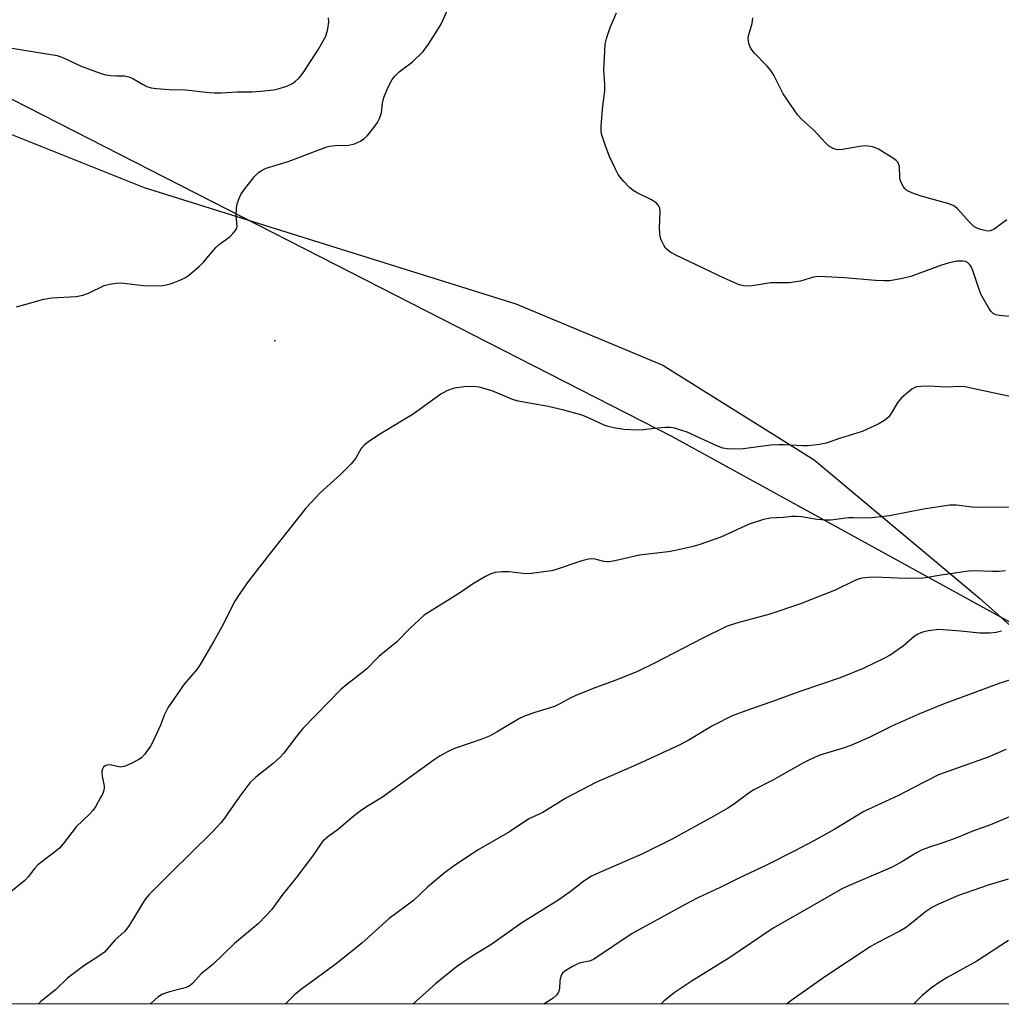
# Model space of a CAD drawing. Units: inches. Extents: x 1213771 to 1219771, y 557455 to 561456.
# Drawn here: x 1215864 to 1216113, y 557456 to 557705 of the extents above; entities that cross this region are included whole.
import ezdxf

# ---------------------------------------------------------------- set-up
doc = ezdxf.new("R2010")
doc.units = ezdxf.units.IN
doc.header["$MEASUREMENT"] = 0
for name, color, linetype in [('ELEV-Spot Elevation', 7, 'Continuous'), ('NTRL-Pasture Land', 2, 'Continuous'), ('NTRL-Trees', 3, 'Continuous'), ('Undefined', 1, 'Continuous')]:
    doc.layers.add(name, color=color, linetype=linetype)

msp = doc.modelspace()

# ---------------------------------------------------------------- linework, layer by layer
at = {"layer": 'ELEV-Spot Elevation'}
msp.add_point((1215928.83, 557623.54, 516.49), dxfattribs=at)
at = {"layer": 'NTRL-Pasture Land'}
msp.add_lwpolyline([(1215744.19, 557723.01), (1215895.73, 557662.37), (1215989.8, 557632.91), (1216027.06, 557617.44), (1216065.37, 557593.47), (1216107.18, 557558.5), (1216138.35, 557530.68), (1216146.87, 557521.56), (1216153.65, 557512.68), (1216157.88, 557505.55), (1216160.83, 557498.59), (1216162.44, 557491.94), (1216162.73, 557488.75), (1216162.69, 557485.66), (1216161.74, 557479.66), (1216159.71, 557473.25), (1216151.58, 557457.15), (1216150.66, 557455.71), (1215062.65, 557455.82)], dxfattribs=at)
at = {"layer": 'NTRL-Trees'}
msp.add_polyline3d([(1216493.47, 557613.99, 0), (1216383.04, 557495.85, 0), (1216345.51, 557455.69, 0), (1216156.67, 557455.71, 0), (1216166.53, 557467.28, 0), (1216170.34, 557497.66, 0), (1216168.26, 557501.65, 0), (1216152.66, 557531.61, 0), (1216029.5, 557599.28, 0), (1215831.24, 557700.55, 0)], dxfattribs=at)
at = {"layer": 'Undefined'}
for points, elevation in [([(1216116.6, 557629.55), (1216112.14, 557630.01), (1216111.29, 557630.2), (1216110.64, 557630.53), (1216110.07, 557631.12), (1216109.59, 557631.83), (1216107.57, 557635.41), (1216107.04, 557636.8), (1216105.54, 557641.34), (1216105.07, 557642.41), (1216104.74, 557642.85), (1216104.12, 557643.37), (1216103.66, 557643.63), (1216103.06, 557643.78), (1216101.42, 557643.72), (1216099.23, 557643.27), (1216097.58, 557642.74), (1216089.81, 557639.87), (1216087.67, 557639.35), (1216084.52, 557638.8), (1216083.1, 557638.74), (1216080.84, 557638.82), (1216073.02, 557639.49), (1216066.63, 557639.85), (1216065.17, 557639.65), (1216061.87, 557638.69), (1216058.98, 557638.25), (1216054.4, 557638.22), (1216049.13, 557637.41), (1216047.46, 557637.49), (1216046.36, 557637.77), (1216042.6, 557639.45), (1216030.37, 557645.24), (1216029.07, 557645.92), (1216028.27, 557646.51), (1216027.76, 557647.07), (1216027.3, 557647.81), (1216026.65, 557649.14), (1216026.38, 557649.97), (1216026.26, 557650.81), (1216026.23, 557652.25), (1216026.39, 557656.26), (1216026.3, 557657.12), (1216025.98, 557657.85), (1216025.4, 557658.44), (1216024.19, 557659.27), (1216020.51, 557661.07), (1216019.52, 557661.65), (1216018.64, 557662.42), (1216017.21, 557663.9), (1216016.24, 557665), (1216015.73, 557665.71), (1216015.05, 557667.02), (1216013.57, 557670.26), (1216012.6, 557672.69), (1216011.56, 557675.95), (1216011.45, 557676.68), (1216011.44, 557677.83), (1216011.75, 557682.16), (1216012.38, 557686.91), (1216012.36, 557688.52), (1216012.16, 557690.91), (1216012.13, 557692.07), (1216012.33, 557696.87), (1216012.49, 557698.65), (1216012.91, 557700.37), (1216013.71, 557702.91), (1216015.28, 557706.54)], 518), ([(1216114.12, 557654.17), (1216110.88, 557651.81), (1216109.97, 557651.43), (1216109.28, 557651.36), (1216108.53, 557651.46), (1216107.49, 557651.75), (1216106.47, 557652.15), (1216105.77, 557652.53), (1216104.71, 557653.5), (1216101.61, 557657), (1216100.98, 557657.57), (1216100.51, 557657.86), (1216099.17, 557658.34), (1216092.43, 557660.15), (1216090.03, 557661.04), (1216088.8, 557661.66), (1216088.39, 557662.01), (1216087.9, 557662.65), (1216087.17, 557664.11), (1216087.01, 557664.92), (1216086.93, 557667.71), (1216086.81, 557668.19), (1216086.49, 557668.8), (1216086.11, 557669.2), (1216085.42, 557669.72), (1216081.66, 557672.04), (1216080.87, 557672.42), (1216080.1, 557672.66), (1216079.03, 557672.85), (1216078.23, 557672.89), (1216076.86, 557672.75), (1216072.55, 557672.02), (1216071.42, 557671.94), (1216070.88, 557672.01), (1216070.13, 557672.25), (1216068.96, 557672.94), (1216068.11, 557673.76), (1216065.28, 557676.85), (1216062.21, 557679.59), (1216061.22, 557680.66), (1216057.52, 557686.09), (1216055.12, 557690.77), (1216054.39, 557692.02), (1216053.46, 557693.1), (1216050.21, 557696.41), (1216049.31, 557697.57), (1216048.82, 557698.86), (1216048.65, 557700.21), (1216048.81, 557701.06), (1216049.67, 557703.86), (1216049.8, 557705.31)], 520)]:
    msp.add_lwpolyline(points, dxfattribs=dict(at, elevation=elevation))
for points in [[(1215863.46, 557632.21, 516), (1215870.33, 557634.15, 516), (1215872.37, 557634.46, 516), (1215878.55, 557634.8, 516), (1215880.27, 557635.14, 516), (1215881.64, 557635.66, 516), (1215885.63, 557637.55, 516), (1215887.01, 557637.95, 516), (1215888.71, 557638.19, 516), (1215889.85, 557638.23, 516), (1215895.58, 557637.6, 516), (1215899.87, 557637.51, 516), (1215900.99, 557637.66, 516), (1215902.64, 557638.06, 516), (1215905.25, 557639.11, 516), (1215906.24, 557639.64, 516), (1215906.97, 557640.15, 516), (1215909.73, 557642.45, 516), (1215910.75, 557643.49, 516), (1215913.9, 557647.21, 516), (1215914.75, 557647.96, 516), (1215917.5, 557650.01, 516), (1215918.31, 557650.8, 516), (1215918.83, 557651.44, 516), (1215919.19, 557652.13, 516), (1215919.27, 557652.6, 516), (1215919.02, 557655.22, 516), (1215919.1, 557657.17, 516), (1215919.3, 557658.29, 516), (1215919.69, 557659.41, 516), (1215920.32, 557660.75, 516), (1215920.98, 557661.72, 516), (1215923.72, 557665.2, 516), (1215924.73, 557666.21, 516), (1215925.64, 557666.8, 516), (1215926.63, 557667.27, 516), (1215932.2, 557668.98, 516), (1215941.96, 557672.67, 516), (1215942.76, 557672.85, 516), (1215944.09, 557673.02, 516), (1215947.59, 557673.08, 516), (1215948.96, 557673.4, 516), (1215950.49, 557674.08, 516), (1215951.37, 557674.71, 516), (1215952.18, 557675.44, 516), (1215952.75, 557676.05, 516), (1215953.63, 557677.21, 516), (1215954.8, 557678.87, 516), (1215955.37, 557679.87, 516), (1215955.82, 557681.25, 516), (1215956.07, 557683.69, 516), (1215956.4, 557685.13, 516), (1215957.42, 557687.62, 516), (1215958.56, 557689.69, 516), (1215959.27, 557690.62, 516), (1215960.33, 557691.67, 516), (1215963.65, 557694.16, 516), (1215966.39, 557696.79, 516), (1215967.75, 557698.67, 516), (1215970.29, 557702.58, 516), (1215971.01, 557703.84, 516), (1215972.9, 557708.07, 516)], [(1215861.25, 557697.83, 514), (1215873.73, 557695.75, 514), (1215875.32, 557695.19, 514), (1215879.84, 557693.08, 514), (1215884.6, 557691.33, 514), (1215885.72, 557691.01, 514), (1215887.36, 557690.75, 514), (1215888.74, 557690.62, 514), (1215890.8, 557690.61, 514), (1215891.9, 557690.42, 514), (1215892.92, 557689.99, 514), (1215895.36, 557688.5, 514), (1215896.4, 557687.98, 514), (1215897.52, 557687.62, 514), (1215898.92, 557687.41, 514), (1215902.06, 557687.19, 514), (1215906.25, 557687.12, 514), (1215912.21, 557686.4, 514), (1215913.56, 557686.32, 514), (1215915.22, 557686.32, 514), (1215919.32, 557686.56, 514), (1215923.03, 557686.63, 514), (1215925.31, 557686.76, 514), (1215928.62, 557687.12, 514), (1215929.96, 557687.43, 514), (1215931.88, 557688, 514), (1215933.16, 557688.58, 514), (1215934.07, 557689.28, 514), (1215934.92, 557690.06, 514), (1215935.51, 557690.71, 514), (1215936.2, 557691.68, 514), (1215939.93, 557697.42, 514), (1215941.73, 557700.69, 514), (1215942.28, 557702.56, 514), (1215942.54, 557704.21, 514), (1215942.44, 557705.3, 514)], [(1216116.5, 557609.18, 516), (1216103.5, 557611.97, 516), (1216102.19, 557612.06, 516), (1216098.93, 557611.89, 516), (1216094.19, 557612.07, 516), (1216092.46, 557612.03, 516), (1216091.33, 557611.93, 516), (1216090.8, 557611.78, 516), (1216090.09, 557611.38, 516), (1216087.48, 557609.12, 516), (1216086.55, 557608.04, 516), (1216084.89, 557605.32, 516), (1216084.22, 557604.39, 516), (1216083.15, 557603.44, 516), (1216081.58, 557602.46, 516), (1216077.47, 557600.61, 516), (1216071.98, 557598.93, 516), (1216068.36, 557597.69, 516), (1216066.67, 557597.31, 516), (1216063.81, 557597.02, 516), (1216062.38, 557596.98, 516), (1216057.78, 557597.26, 516), (1216056.36, 557597.28, 516), (1216054.41, 557597.14, 516), (1216047.39, 557596.26, 516), (1216045.02, 557596.13, 516), (1216043.33, 557596.23, 516), (1216042.25, 557596.46, 516), (1216040.68, 557597, 516), (1216033.22, 557600.43, 516), (1216031.64, 557601.01, 516), (1216030.05, 557601.49, 516), (1216028.92, 557601.67, 516), (1216027.75, 557601.67, 516), (1216025.69, 557601.5, 516), (1216022.09, 557601.04, 516), (1216020.66, 557600.96, 516), (1216017.15, 557601.16, 516), (1216014.62, 557601.6, 516), (1216013.24, 557601.92, 516), (1216012.19, 557602.26, 516), (1216007.65, 557604.38, 516), (1216006.29, 557604.87, 516), (1216001.99, 557606.03, 516), (1215998.01, 557606.93, 516), (1215990.42, 557608.3, 516), (1215989.03, 557608.77, 516), (1215983.87, 557610.95, 516), (1215980.55, 557611.83, 516), (1215978.94, 557612.06, 516), (1215976.8, 557611.95, 516), (1215974.31, 557611.6, 516), (1215973.47, 557611.37, 516), (1215972.37, 557610.95, 516), (1215970.85, 557610.06, 516), (1215963.89, 557605.04, 516), (1215955.54, 557600.01, 516), (1215952.92, 557598.26, 516), (1215951.56, 557597.25, 516), (1215950.69, 557596.3, 516), (1215949.26, 557593.81, 516), (1215948.13, 557592.47, 516), (1215945.44, 557589.73, 516), (1215940.2, 557585.03, 516), (1215936.65, 557581.23, 516), (1215928.04, 557570.39, 516), (1215921.8, 557562.32, 516), (1215919.98, 557559.68, 516), (1215918.75, 557557.68, 516), (1215915.38, 557551.19, 516), (1215913.4, 557547.57, 516), (1215909.95, 557541.64, 516), (1215909.07, 557540.44, 516), (1215905.86, 557536.72, 516), (1215901.73, 557530.67, 516), (1215900.89, 557528.99, 516), (1215899.9, 557526.32, 516), (1215898.07, 557522.31, 516), (1215897.33, 557521.05, 516), (1215895.81, 557518.88, 516), (1215895.08, 557518.07, 516), (1215894.43, 557517.6, 516), (1215892.63, 557516.68, 516), (1215890.77, 557515.9, 516), (1215890.23, 557515.77, 516), (1215889.69, 557515.73, 516), (1215887.5, 557516.18, 516), (1215886.7, 557516.26, 516), (1215886.03, 557516.08, 516), (1215885.48, 557515.67, 516), (1215885.12, 557515.04, 516), (1215885.01, 557514.26, 516), (1215885.11, 557513.43, 516), (1215885.6, 557510.92, 516), (1215885.64, 557510.38, 516), (1215885.56, 557509.84, 516), (1215885.27, 557509.05, 516), (1215884.75, 557508.01, 516), (1215883.46, 557505.7, 516), (1215882.81, 557504.73, 516), (1215882.04, 557503.89, 516), (1215878.54, 557500.56, 516), (1215875.27, 557496.33, 516), (1215874.33, 557495.23, 516), (1215873.02, 557494.11, 516), (1215868.85, 557490.99, 516), (1215868.08, 557490.17, 516), (1215866.39, 557487.94, 516), (1215865.58, 557486.99, 516), (1215861.63, 557483.81, 516)], [(1216114.72, 557581.51, 514), (1216107.06, 557581.42, 514), (1216105.32, 557581.5, 514), (1216101.36, 557582.03, 514), (1216099.73, 557582.01, 514), (1216092.99, 557581.01, 514), (1216084.38, 557579.31, 514), (1216082.33, 557579.02, 514), (1216079.1, 557578.68, 514), (1216075.43, 557578.82, 514), (1216074.05, 557578.79, 514), (1216069.61, 557578.18, 514), (1216068.44, 557578.19, 514), (1216066.08, 557578.38, 514), (1216062.12, 557579.01, 514), (1216060.76, 557579.13, 514), (1216059.7, 557579.09, 514), (1216057.59, 557578.86, 514), (1216054.18, 557578.72, 514), (1216052.49, 557578.35, 514), (1216048.86, 557577.19, 514), (1216041.69, 557573.94, 514), (1216036.38, 557572.01, 514), (1216034.4, 557571.43, 514), (1216029.82, 557570.44, 514), (1216028.38, 557570.2, 514), (1216021.16, 557569.36, 514), (1216014.91, 557567.88, 514), (1216013.48, 557567.63, 514), (1216012.92, 557567.62, 514), (1216012.07, 557567.74, 514), (1216009.57, 557568.39, 514), (1216008.21, 557568.34, 514), (1216006.54, 557567.91, 514), (1215999.83, 557565.59, 514), (1215998.98, 557565.38, 514), (1215997.55, 557565.17, 514), (1215993.8, 557564.73, 514), (1215992.36, 557564.65, 514), (1215988.03, 557565.1, 514), (1215986.29, 557565.1, 514), (1215984.58, 557564.95, 514), (1215983.49, 557564.62, 514), (1215982.19, 557563.94, 514), (1215978.9, 557561.99, 514), (1215975.84, 557559.86, 514), (1215966.65, 557554.13, 514), (1215963, 557550.81, 514), (1215959.59, 557547.34, 514), (1215955.16, 557543.68, 514), (1215952.07, 557540.5, 514), (1215946.99, 557536.57, 514), (1215945.66, 557535.4, 514), (1215935.92, 557525.44, 514), (1215934.23, 557523.37, 514), (1215930.99, 557519.16, 514), (1215930.07, 557518.14, 514), (1215928.44, 557516.63, 514), (1215924.03, 557513.14, 514), (1215922.54, 557511.74, 514), (1215919.74, 557508.03, 514), (1215916.09, 557502.83, 514), (1215915.22, 557501.71, 514), (1215912.94, 557499.24, 514), (1215902.5, 557488.99, 514), (1215897.06, 557483.45, 514), (1215896.13, 557482.34, 514), (1215895.32, 557481.17, 514), (1215891.96, 557475.65, 514), (1215891.29, 557474.69, 514), (1215890.7, 557474.05, 514), (1215888.43, 557472.04, 514), (1215885.68, 557468.91, 514), (1215884.5, 557468.03, 514), (1215880.52, 557465.45, 514), (1215877.42, 557463.17, 514), (1215876.3, 557462.21, 514), (1215873.32, 557459.34, 514), (1215869.63, 557456.38, 514), (1215868.9, 557455.74, 514)], [(1216113.75, 557565.4, 512), (1216112.12, 557565.21, 512), (1216110.45, 557565.17, 512), (1216105.83, 557565.37, 512), (1216104.39, 557565.31, 512), (1216097.97, 557564.38, 512), (1216093.02, 557563.52, 512), (1216088.39, 557563.41, 512), (1216080.83, 557563.81, 512), (1216079.11, 557563.71, 512), (1216077.4, 557563.49, 512), (1216076.57, 557563.28, 512), (1216075.51, 557562.85, 512), (1216070.68, 557560.49, 512), (1216061.89, 557557, 512), (1216054.14, 557554.4, 512), (1216046.25, 557552.34, 512), (1216043.34, 557551.37, 512), (1216037.13, 557548.38, 512), (1216024.95, 557541.98, 512), (1216020.44, 557539.86, 512), (1216015.19, 557537.7, 512), (1216009.38, 557535.57, 512), (1216005, 557533.83, 512), (1216003.95, 557533.34, 512), (1216000.77, 557531.6, 512), (1215999.65, 557531.08, 512), (1215994.64, 557529.54, 512), (1215992.04, 557528.6, 512), (1215990.78, 557527.97, 512), (1215985.11, 557524.62, 512), (1215983.35, 557523.66, 512), (1215981.2, 557522.81, 512), (1215974.35, 557520.38, 512), (1215972.75, 557519.68, 512), (1215970.69, 557518.53, 512), (1215969.2, 557517.58, 512), (1215956.11, 557508.09, 512), (1215952.06, 557505.68, 512), (1215950.4, 557504.52, 512), (1215948.56, 557503.11, 512), (1215944.95, 557500, 512), (1215942.21, 557498.1, 512), (1215940.98, 557496.97, 512), (1215940.46, 557496.32, 512), (1215939.15, 557494.24, 512), (1215938.12, 557492.8, 512), (1215934.16, 557487.62, 512), (1215930.85, 557483.59, 512), (1215927.95, 557479.61, 512), (1215926.59, 557478.04, 512), (1215924.73, 557476.11, 512), (1215918.62, 557471.06, 512), (1215913.12, 557465.78, 512), (1215910.19, 557463.44, 512), (1215908.05, 557461.07, 512), (1215907.43, 557460.48, 512), (1215906.96, 557460.18, 512), (1215906.15, 557459.87, 512), (1215902.14, 557458.86, 512), (1215900.37, 557458.26, 512), (1215899.22, 557457.51, 512), (1215897.54, 557456, 512), (1215897.34, 557455.73, 512)], [(1216112.8, 557550.14, 510), (1216111.4, 557549.81, 510), (1216109.81, 557549.6, 510), (1216107.16, 557549.62, 510), (1216102.44, 557550.13, 510), (1216096.9, 557550.5, 510), (1216094.28, 557550.2, 510), (1216093.14, 557549.98, 510), (1216092.31, 557549.72, 510), (1216091.59, 557549.36, 510), (1216090.67, 557548.75, 510), (1216087.99, 557546.42, 510), (1216084.55, 557544.05, 510), (1216083, 557543.22, 510), (1216077.75, 557540.69, 510), (1216071.93, 557538.3, 510), (1216061.99, 557534.89, 510), (1216055.74, 557532.64, 510), (1216048.02, 557529.97, 510), (1216044.58, 557528.66, 510), (1216039.59, 557526.14, 510), (1216033.48, 557522.48, 510), (1216031.05, 557521.19, 510), (1216020.52, 557516.35, 510), (1216010.05, 557511.8, 510), (1216002.52, 557507.89, 510), (1215996.63, 557504.23, 510), (1215993.15, 557502.64, 510), (1215988.21, 557499.37, 510), (1215980.31, 557494.78, 510), (1215978.08, 557493.35, 510), (1215973.99, 557490.54, 510), (1215971.73, 557488.84, 510), (1215967.52, 557485.31, 510), (1215963.9, 557481.98, 510), (1215957.76, 557477.44, 510), (1215950.83, 557471.14, 510), (1215947.35, 557468.28, 510), (1215944.06, 557465.71, 510), (1215935.61, 557459.51, 510), (1215933.78, 557458.09, 510), (1215931.48, 557455.73, 510)], [(1216116.71, 557538.26, 508), (1216112.57, 557537, 508), (1216105.98, 557534.63, 508), (1216097.99, 557531.62, 508), (1216091.87, 557529.12, 508), (1216085.05, 557526.06, 508), (1216079.43, 557523.3, 508), (1216074.59, 557521.18, 508), (1216072.71, 557520.48, 508), (1216066.75, 557518.72, 508), (1216064.64, 557517.81, 508), (1216062.61, 557516.76, 508), (1216054.7, 557512.3, 508), (1216050.08, 557509.93, 508), (1216048.87, 557509.16, 508), (1216044.94, 557506.26, 508), (1216043.53, 557505.33, 508), (1216039.99, 557503.29, 508), (1216029.21, 557497.4, 508), (1216021.76, 557493.66, 508), (1216010.86, 557488.97, 508), (1216009.03, 557488.09, 508), (1216007.04, 557486.89, 508), (1216003.57, 557484.18, 508), (1216000.72, 557482.11, 508), (1215991.33, 557476.27, 508), (1215983.75, 557470.92, 508), (1215979.21, 557468.16, 508), (1215976.98, 557466.69, 508), (1215974.82, 557465.14, 508), (1215969.5, 557460.9, 508), (1215963.8, 557455.73, 508)], [(1216113.87, 557520.17, 506), (1216109.37, 557518.19, 506), (1216096.83, 557513.75, 506), (1216090.41, 557510.5, 506), (1216086.7, 557508.49, 506), (1216077.89, 557504.45, 506), (1216070.58, 557500.02, 506), (1216065.26, 557497.02, 506), (1216060.47, 557494.55, 506), (1216053.09, 557490.81, 506), (1216046.15, 557487.53, 506), (1216041.54, 557485.25, 506), (1216036.08, 557482.71, 506), (1216033.78, 557481.53, 506), (1216019.29, 557473.62, 506), (1216009.5, 557467.05, 506), (1216008.48, 557466.6, 506), (1216006.55, 557466.26, 506), (1216005.74, 557466.01, 506), (1216004.19, 557465.25, 506), (1216002.22, 557464.1, 506), (1216001.63, 557463.55, 506), (1216001.26, 557462.83, 506), (1216001, 557461.74, 506), (1216000.85, 557459.6, 506), (1216000.6, 557458.8, 506), (1216000.2, 557458.12, 506), (1215999.29, 557457.26, 506), (1215996.89, 557455.72, 506)], [(1216121.2, 557505.86, 504), (1216109.98, 557501.1, 504), (1216105.23, 557499.43, 504), (1216102.09, 557498.07, 504), (1216099.61, 557497.12, 504), (1216097.38, 557496.34, 504), (1216094.5, 557495.48, 504), (1216092.71, 557494.77, 504), (1216091.22, 557494.05, 504), (1216087.56, 557491.77, 504), (1216085.1, 557490.4, 504), (1216074.65, 557485.96, 504), (1216072.54, 557484.96, 504), (1216064.8, 557480.49, 504), (1216055.01, 557474.97, 504), (1216043.76, 557467.33, 504), (1216034.51, 557461.62, 504), (1216029.89, 557458.57, 504), (1216027.33, 557456.45, 504), (1216026.58, 557455.72, 504)], [(1216114.47, 557487.34, 502), (1216109.41, 557485.83, 502), (1216101.9, 557483.25, 502), (1216096.79, 557481.01, 502), (1216095.26, 557480.25, 502), (1216093.54, 557479.13, 502), (1216089.57, 557475.85, 502), (1216088.45, 557475.03, 502), (1216087.03, 557474.2, 502), (1216081.29, 557471.26, 502), (1216079.5, 557470.23, 502), (1216068.33, 557462.8, 502), (1216060.03, 557457.03, 502), (1216058.32, 557455.72, 502)], [(1216114.53, 557471.87, 500), (1216106.52, 557466.61, 500), (1216099.01, 557462.44, 500), (1216096.97, 557461.2, 500), (1216095.02, 557459.84, 500), (1216092.64, 557457.8, 500), (1216090.47, 557455.71, 500)]]:
    msp.add_polyline3d(points, dxfattribs=at)

doc.saveas('drawing.dxf')
